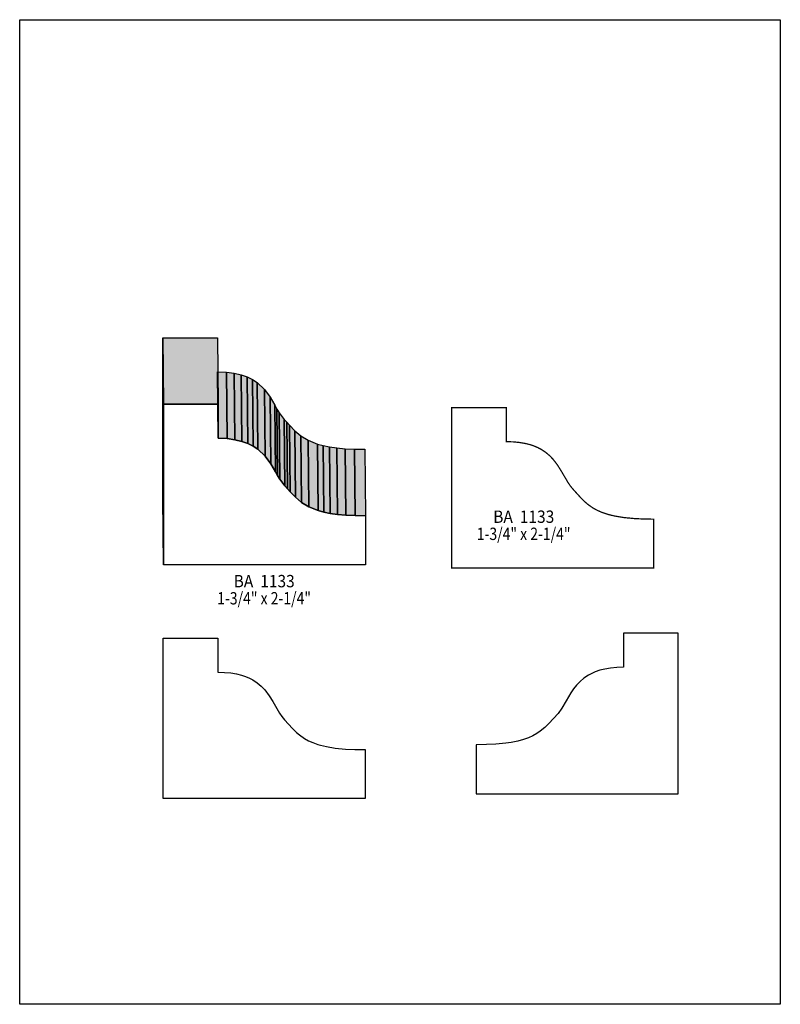
# Model space of a CAD drawing. Extents: x 0 to 8.5, y 1.3 to 12.3.
import ezdxf
from ezdxf.enums import TextEntityAlignment as Align

# ---------------------------------------------------------------- set-up
doc = ezdxf.new("R2010")
doc.units = 0
doc.header["$LTSCALE"] = 0.044
doc.layers.get('0').update_dxf_attribs({"linetype": 'CONTINUOUS'})
doc.layers.add('FOREGROUND', color=7, linetype='CONTINUOUS')
doc.styles.add('SN0', font='ROMAND', dxfattribs={"width": 0.00044})

msp = doc.modelspace()

# ---------------------------------------------------------------- linework, layer by layer
at = {"linetype": 'CONTINUOUS'}
for points in [[(1.6082, 6.16396), (1.60072, 6.90756), (1.60072, 8.70056), (1.6082, 7.9574), (1.6082, 6.16396)], [(1.6082, 7.9574), (1.60072, 8.70056), (2.21012, 8.70056), (2.2176, 7.9574), (1.6082, 7.9574)], [(2.21804, 7.57636), (2.21056, 8.31952), (2.31044, 8.31556), (2.31792, 7.5724), (2.21804, 7.57636)], [(2.31792, 7.5724), (2.31044, 8.31556), (2.39844, 8.30412), (2.40592, 7.56096), (2.31792, 7.5724)], [(2.40592, 7.56096), (2.39844, 8.30412), (2.47544, 8.28608), (2.48292, 7.54248), (2.40592, 7.56096)], [(2.48292, 7.54248), (2.47544, 8.28608), (2.54276, 8.26188), (2.55024, 7.51828), (2.48292, 7.54248)], [(2.55024, 7.51828), (2.54276, 8.26188), (2.60128, 8.2324), (2.60876, 7.4888), (2.55024, 7.51828)], [(2.60876, 7.4888), (2.60128, 8.2324), (2.65232, 8.19852), (2.6598, 7.45536), (2.60876, 7.4888)], [(2.6598, 7.45536), (2.65232, 8.19852), (2.7346, 8.12064), (2.74208, 7.37748), (2.6598, 7.45536)], [(2.74208, 7.37748), (2.7346, 8.12064), (2.79796, 8.0344), (2.80544, 7.29124), (2.74208, 7.37748)], [(2.80544, 7.29124), (2.79796, 8.0344), (2.85032, 7.9464), (2.8578, 7.2028), (2.80544, 7.29124)], [(3.86364, 6.16396), (1.6082, 6.16396), (1.6082, 7.9574), (2.2176, 7.9574), (2.21804, 7.57636), (2.31792, 7.5724), (2.40592, 7.56096), (2.48292, 7.54248), (2.55024, 7.51828), (2.60876, 7.4888), (2.6598, 7.45536), (2.74208, 7.37748), (2.80544, 7.29124), (2.8578, 7.2028), (2.88288, 7.15968), (2.90796, 7.11876), (2.9634, 7.0444), (2.99332, 7.0114), (3.02236, 6.97928), (3.08132, 6.91724), (3.1482, 6.86048), (3.23048, 6.81076), (3.33564, 6.7694), (3.399, 6.75224), (3.47116, 6.73772), (3.553, 6.72584), (3.64496, 6.71748), (3.74836, 6.7122), (3.86364, 6.71044), (3.86364, 6.16528), (3.86364, 6.16396)], [(2.8578, 7.2028), (2.85032, 7.9464), (2.8754, 7.90328), (2.88288, 7.15968), (2.8578, 7.2028)], [(2.88288, 7.15968), (2.8754, 7.90328), (2.90048, 7.86192), (2.90796, 7.11876), (2.88288, 7.15968)], [(2.90796, 7.11876), (2.90048, 7.86192), (2.95592, 7.788), (2.9634, 7.0444), (2.90796, 7.11876)], [(2.9634, 7.0444), (2.95592, 7.788), (2.98584, 7.755), (2.99332, 7.0114), (2.9634, 7.0444)], [(2.99332, 7.0114), (2.98584, 7.755), (3.01488, 7.72244), (3.02236, 6.97928), (2.99332, 7.0114)], [(3.02236, 6.97928), (3.01488, 7.72244), (3.07384, 7.66084), (3.08132, 6.91724), (3.02236, 6.97928)], [(3.08132, 6.91724), (3.07384, 7.66084), (3.14072, 7.60408), (3.1482, 6.86048), (3.08132, 6.91724)], [(3.1482, 6.86048), (3.14072, 7.60408), (3.223, 7.55436), (3.23048, 6.81076), (3.1482, 6.86048)], [(3.23048, 6.81076), (3.223, 7.55436), (3.32816, 7.51256), (3.33564, 6.7694), (3.23048, 6.81076)], [(3.33564, 6.7694), (3.32816, 7.51256), (3.39152, 7.4954), (3.399, 6.75224), (3.33564, 6.7694)], [(3.399, 6.75224), (3.39152, 7.4954), (3.46368, 7.48088), (3.47116, 6.73772), (3.399, 6.75224)], [(3.47116, 6.73772), (3.46368, 7.48088), (3.54552, 7.46944), (3.553, 6.72584), (3.47116, 6.73772)], [(3.553, 6.72584), (3.54552, 7.46944), (3.63748, 7.46064), (3.64496, 6.71748), (3.553, 6.72584)], [(3.64496, 6.71748), (3.63748, 7.46064), (3.74088, 7.4558), (3.74836, 6.7122), (3.64496, 6.71748)], [(3.74836, 6.7122), (3.74088, 7.4558), (3.85616, 7.4536), (3.86364, 6.71044), (3.74836, 6.7122)], [(5.10136, 3.60624), (7.35724, 3.60624), (7.35724, 5.39924), (6.74784, 5.39924), (6.7474, 5.0182), (6.67128, 5.016), (6.6022, 5.0094), (6.53928, 4.99884), (6.48208, 4.98476), (6.43104, 4.96716), (6.3844, 4.94648), (6.35624, 4.93108), (6.30564, 4.8972), (6.26164, 4.8598), (6.22336, 4.81932), (6.18992, 4.77708), (6.16, 4.73308), (6.1072, 4.64508), (6.05748, 4.5606), (6.01656, 4.50384), (5.91404, 4.38988), (5.86828, 4.34456), (5.81724, 4.30276), (5.77852, 4.2768), (5.73496, 4.2526), (5.68568, 4.23104), (5.6298, 4.21124), (5.566, 4.19408), (5.49384, 4.17956), (5.434, 4.17032), (5.32048, 4.15932), (5.21708, 4.15404), (5.10136, 4.15228), (5.10136, 3.60624)], [(3.85968, 3.55168), (1.6038, 3.55168), (1.6038, 5.34512), (2.2132, 5.34512), (2.21364, 4.96408), (2.28976, 4.96188), (2.35884, 4.95528), (2.42176, 4.94472), (2.47896, 4.93064), (2.51372, 4.9192), (2.56168, 4.8994), (2.6048, 4.87696), (2.6554, 4.84308), (2.6994, 4.80568), (2.73768, 4.7652), (2.78652, 4.70096), (2.82788, 4.63452), (2.90356, 4.50648), (2.92996, 4.46776), (2.959, 4.43256), (3.047, 4.33532), (3.09276, 4.29044), (3.1262, 4.26184), (3.18252, 4.22268), (3.22608, 4.19848), (3.27536, 4.17648), (3.33124, 4.15712), (3.36204, 4.14788), (3.4298, 4.13204), (3.52704, 4.1162), (3.64056, 4.1052), (3.74396, 4.09992), (3.85968, 4.09816), (3.85968, 3.55168)]]:
    msp.add_lwpolyline(points, dxfattribs=at)
at = {"linetype": 'CONTINUOUS', "const_width": 0.01408}
msp.add_lwpolyline([(7.08444, 6.12656), (4.82856, 6.12656), (4.82856, 7.92), (5.43796, 7.92), (5.4384, 7.53896), (5.51452, 7.53676), (5.5836, 7.53016), (5.64652, 7.5196), (5.70372, 7.50552), (5.73848, 7.49408), (5.78644, 7.47428), (5.82956, 7.45184), (5.88016, 7.41796), (5.92416, 7.38056), (5.96244, 7.34008), (6.01128, 7.27584), (6.05264, 7.2094), (6.12832, 7.08136), (6.15472, 7.04264), (6.18376, 7.00744), (6.27176, 6.9102), (6.31752, 6.86532), (6.35096, 6.83672), (6.40728, 6.79756), (6.45084, 6.77336), (6.50012, 6.75136), (6.556, 6.732), (6.5868, 6.72276), (6.65456, 6.70692), (6.7518, 6.69108), (6.86532, 6.68008), (6.96872, 6.6748), (7.08444, 6.67304), (7.08444, 6.12656)], dxfattribs=at)
at = {"color": 15}
for points in [[(1.6082, 6.16396), (1.60072, 6.90756), (1.6082, 7.9574), (1.60072, 8.70056)], [(1.6082, 7.9574), (1.60072, 8.70056), (2.2176, 7.9574), (2.21012, 8.70056)], [(2.21804, 7.57636), (2.21056, 8.31952), (2.31792, 7.5724), (2.31044, 8.31556)], [(2.31792, 7.5724), (2.31044, 8.31556), (2.40592, 7.56096), (2.39844, 8.30412)], [(2.40592, 7.56096), (2.39844, 8.30412), (2.48292, 7.54248), (2.47544, 8.28608)], [(2.48292, 7.54248), (2.47544, 8.28608), (2.55024, 7.51828), (2.54276, 8.26188)], [(2.55024, 7.51828), (2.54276, 8.26188), (2.60876, 7.4888), (2.60128, 8.2324)], [(2.60876, 7.4888), (2.60128, 8.2324), (2.6598, 7.45536), (2.65232, 8.19852)], [(2.6598, 7.45536), (2.65232, 8.19852), (2.74208, 7.37748), (2.7346, 8.12064)], [(2.74208, 7.37748), (2.7346, 8.12064), (2.80544, 7.29124), (2.79796, 8.0344)], [(2.80544, 7.29124), (2.79796, 8.0344), (2.8578, 7.2028), (2.85032, 7.9464)], [(2.8578, 7.2028), (2.85032, 7.9464), (2.88288, 7.15968), (2.8754, 7.90328)], [(2.88288, 7.15968), (2.8754, 7.90328), (2.90796, 7.11876), (2.90048, 7.86192)], [(2.90796, 7.11876), (2.90048, 7.86192), (2.9634, 7.0444), (2.95592, 7.788)], [(2.9634, 7.0444), (2.95592, 7.788), (2.99332, 7.0114), (2.98584, 7.755)], [(2.99332, 7.0114), (2.98584, 7.755), (3.02236, 6.97928), (3.01488, 7.72244)], [(3.02236, 6.97928), (3.01488, 7.72244), (3.08132, 6.91724), (3.07384, 7.66084)], [(3.08132, 6.91724), (3.07384, 7.66084), (3.1482, 6.86048), (3.14072, 7.60408)], [(3.1482, 6.86048), (3.14072, 7.60408), (3.23048, 6.81076), (3.223, 7.55436)], [(3.23048, 6.81076), (3.223, 7.55436), (3.33564, 6.7694), (3.32816, 7.51256)], [(3.33564, 6.7694), (3.32816, 7.51256), (3.399, 6.75224), (3.39152, 7.4954)], [(3.399, 6.75224), (3.39152, 7.4954), (3.47116, 6.73772), (3.46368, 7.48088)], [(3.47116, 6.73772), (3.46368, 7.48088), (3.553, 6.72584), (3.54552, 7.46944)], [(3.553, 6.72584), (3.54552, 7.46944), (3.64496, 6.71748), (3.63748, 7.46064)], [(3.64496, 6.71748), (3.63748, 7.46064), (3.74836, 6.7122), (3.74088, 7.4558)], [(3.74836, 6.7122), (3.74088, 7.4558), (3.86364, 6.71044), (3.85616, 7.4536)]]:
    msp.add_solid(points, dxfattribs=at)
at = {"layer": 'FOREGROUND', "linetype": 'CONTINUOUS'}
msp.add_lwpolyline([(0, 12.25312), (8.49992, 12.25312), (8.49992, 1.25312), (0, 1.25312), (0, 12.25312)], dxfattribs=at)
msp.add_lwpolyline([(0, 12.25312), (8.49992, 12.25312), (8.49992, 1.25312), (0, 1.25312), (0, 12.25312)], dxfattribs=at)

# ---------------------------------------------------------------- texts
at = {"style": 'SN0'}
for s, p, p2 in [('BA  1133', (5.29144, 6.63168), (5.97398, 6.63168)), ('1-3/4" x 2-1/4"', (5.10796, 6.44028), (6.15552, 6.44028)), ('BA  1133', (2.39096, 5.91184), (3.0735, 5.91184)), ('1-3/4" x 2-1/4"', (2.20748, 5.72044), (3.25504, 5.72044))]:
    msp.add_text(s, height=0.138015, dxfattribs=at).set_placement(p, p2, align=Align.FIT)

doc.saveas('drawing.dxf')
